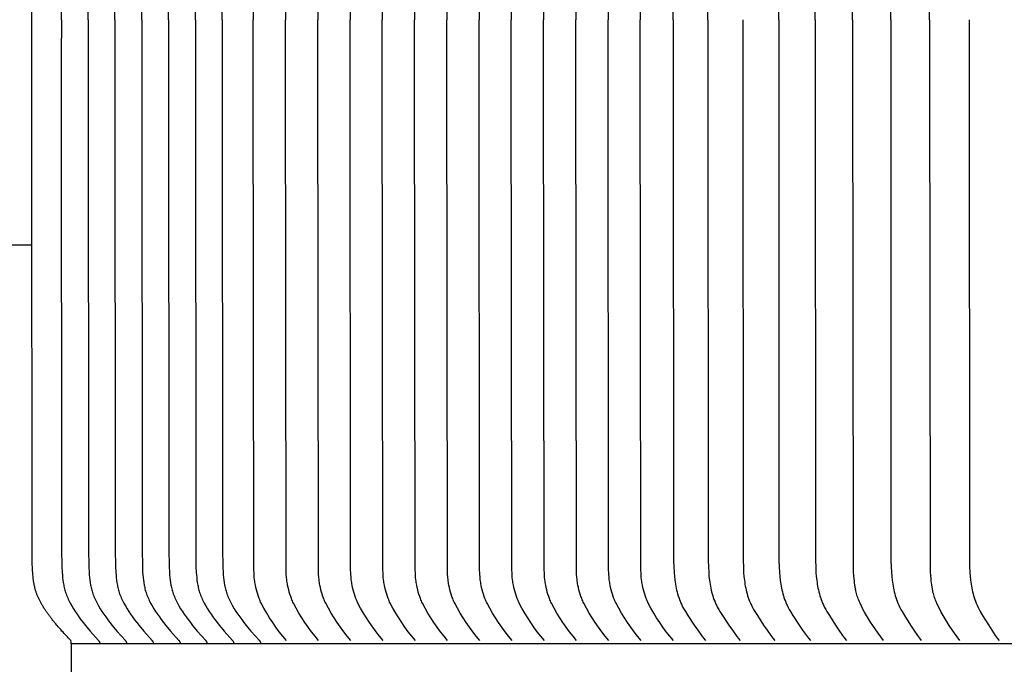
# Model space of a CAD drawing. Units: inches. Extents: x -13.9 to 30.3, y -5.5 to 37.7.
# Drawn here: x -3.5 to -1, y 4.6 to 6.3 of the extents above; entities that cross this region are included whole.
import ezdxf

# ---------------------------------------------------------------- set-up
doc = ezdxf.new("R2010")
doc.units = ezdxf.units.IN
doc.header["$MEASUREMENT"] = 0
doc.linetypes.add('ACAD_ISO02W100', pattern=[15, 12, -3])
doc.layers.add('Dimension (ANSI)', color=5, linetype='Continuous', lineweight=25)
doc.layers.add('PV', color=250, linetype='Continuous')
doc.styles.add('Arial', font='arial.ttf')
doc.dimstyles.new('Dimensions', dxfattribs={"dimtxt": 0.089844, "dimasz": 0.125, "dimexe": 0.0625, "dimexo": 0.125, "dimgap": 0.09, "dimtad": 0, "dimtih": 1, "dimtoh": 1, "dimzin": 0, "dimdsep": 46, "dimlunit": 5, "dimtxsty": 'Arial', "dimcen": 0, "dimadec": 0, "dimazin": 0, "dimtfac": 1, "dimtofl": 0, "dimtmove": 0, "dimatfit": 3, "dimfxl": 1, "dimfrac": 2, "dimtolj": 1, "dimtzin": 0, "dimarcsym": 0})

# ---------------------------------------------------------------- blocks, each defined once
blk = doc.blocks.new('*D10')
at = {"layer": 'Defpoints', "color": 0, "transparency": 16777216}
for p in [(-7.3707, 12.9438), (-7.3707, 5.6827), (20.6293, 5.6827)]:
    blk.add_point(p, dxfattribs=at)
at = {"layer": 'Dimension (ANSI)', "color": 0, "lineweight": -2, "transparency": 16777216}
for p, q in [((-7.3707, 6.1827), (-7.3707, 13.1938)), ((20.6293, 6.1827), (20.6293, 13.1938)), ((-6.8707, 12.9438), (3.0981, 12.9438)), ((20.1293, 12.9438), (10.1606, 12.9438))]:
    blk.add_line(p, q, dxfattribs=at)
at = {"layer": 'Dimension (ANSI)', "color": 0, "transparency": 16777216}
for points in [[(-6.8707, 13.0271), (-6.8707, 12.8605), (-7.3707, 12.9438)], [(20.1293, 13.0271), (20.1293, 12.8605), (20.6293, 12.9438)]]:
    blk.add_solid(points, dxfattribs=at)
at = {"layer": 'Dimension (ANSI)', "color": 0, "transparency": 16777216, "insert": (6.6293, 12.9438), "char_height": 0.359375, "attachment_point": 5, "style": 'Arial'}
blk.add_mtext('\\A1;Head Width = 28" [71.12 cm]', dxfattribs=at)
blk = doc.blocks.new('*D11')
at = {"layer": 'Defpoints', "color": 0, "linetype": 'ACAD_ISO02W100', "ltscale": 0.01, "transparency": 16777216}
for p in [(-9.8443, 11.164), (-3.3745, 11.164), (-3.3745, 4.664)]:
    blk.add_point(p, dxfattribs=at)
at = {"layer": 'Dimension (ANSI)', "color": 0, "linetype": 'ACAD_ISO02W100', "lineweight": -2, "ltscale": 0.01, "transparency": 16777216}
for p, q in [((-3.8745, 11.164), (-10.0943, 11.164)), ((-9.8443, 10.664), (-9.8443, 10.0339)), ((-9.8443, 5.164), (-9.8443, 7.0441)), ((-3.8745, 4.664), (-10.0943, 4.664))]:
    blk.add_line(p, q, dxfattribs=at)
at = {"layer": 'Dimension (ANSI)', "color": 0, "linetype": 'ACAD_ISO02W100', "ltscale": 0.01, "transparency": 16777216}
for points in [[(-9.9277, 10.664), (-9.761, 10.664), (-9.8443, 11.164)], [(-9.9277, 5.164), (-9.761, 5.164), (-9.8443, 4.664)]]:
    blk.add_solid(points, dxfattribs=at)
at = {"layer": 'Dimension (ANSI)', "color": 0, "linetype": 'ACAD_ISO02W100', "ltscale": 0.01, "transparency": 16777216, "insert": (-9.8443, 8.539), "char_height": 0.359375, "attachment_point": 5, "style": 'Arial'}
blk.add_mtext('\\A1;*Height of \\PInner Louvers \\P6 1/2"\\P [16.51 cm]', dxfattribs=at)

msp = doc.modelspace()

# ---------------------------------------------------------------- linework, layer by layer
at = {"layer": 'PV', "color": 1}
for points in [[(-1.3781, 6.2577), (-1.3782, 6.3508), (-1.3771, 7.6431), (-1.3765, 7.6669), (-1.3758, 7.6788), (-1.3752, 7.6848), (-1.3746, 7.6907), (-1.3739, 7.6961), (-1.3731, 7.7014), (-1.3721, 7.7067), (-1.371, 7.712)], [(-1.1814, 6.2577), (-1.1815, 6.3508), (-1.1804, 7.6431), (-1.1798, 7.6669), (-1.1791, 7.6788), (-1.1786, 7.6848), (-1.178, 7.6907), (-1.1773, 7.6961), (-1.1765, 7.7014), (-1.1756, 7.7067), (-1.1745, 7.712)], [(-3.3997, 6.2577), (-3.3998, 6.3509)], [(-3.3312, 6.2577), (-3.3313, 6.3509)], [(-3.2627, 6.2577), (-3.2628, 6.3509)], [(-3.1942, 6.2577), (-3.1943, 6.3509)], [(-3.1257, 6.2577), (-3.1258, 6.3509)], [(-3.0573, 6.2577), (-3.0573, 6.3508)], [(-2.9888, 6.2577), (-2.9888, 6.3508)], [(-2.9093, 6.3508), (-2.9093, 6.2577)], [(-2.8269, 6.3508), (-2.8269, 6.2577)], [(-2.7445, 6.3508), (-2.7445, 6.2577)], [(-2.6621, 6.3508), (-2.6621, 6.2577)], [(-2.5797, 6.3508), (-2.5797, 6.2577)], [(-2.4973, 6.3508), (-2.4973, 6.2577)], [(-2.4149, 6.3508), (-2.4149, 6.2577)], [(-2.3325, 6.3508), (-2.3325, 6.2577)], [(-2.2501, 6.3508), (-2.2501, 6.2577)], [(-2.1677, 6.3508), (-2.1677, 6.2577)], [(-2.0853, 6.3508), (-2.0853, 6.2577)], [(-2.0029, 6.3508), (-2.0029, 6.2577)], [(-1.9205, 6.3508), (-1.9205, 6.2577)], [(-1.8363, 6.2577), (-1.8364, 6.3508)], [(-1.7478, 6.2577), (-1.7479, 6.3508)], [(-1.567, 6.2577), (-1.567, 6.3508)], [(-1.4735, 6.2577), (-1.4736, 6.3508)], [(-1.2807, 6.2577), (-1.2808, 6.3508)], [(-3.3997, 6.2577), (-3.3998, 6.1646), (-3.3989, 4.9057), (-3.3982, 4.8611), (-3.3974, 4.8462), (-3.3969, 4.8397), (-3.3964, 4.8332), (-3.3956, 4.8267), (-3.3947, 4.8202), (-3.3936, 4.8138), (-3.393, 4.8106), (-3.3923, 4.8074), (-3.3915, 4.8043), (-3.3907, 4.8011), (-3.3898, 4.798), (-3.3888, 4.7949), (-3.3876, 4.7914), (-3.3864, 4.7879), (-3.385, 4.7845), (-3.3835, 4.7811), (-3.382, 4.7777), (-3.3804, 4.7744), (-3.3771, 4.7678), (-3.3731, 4.7606), (-3.3689, 4.7535), (-3.3644, 4.7463), (-3.3597, 4.7392), (-3.3548, 4.7323), (-3.3497, 4.7254), (-3.344, 4.718), (-3.3382, 4.7108), (-3.3262, 4.6964), (-3.3047, 4.6721)], [(-3.3312, 6.2577), (-3.3313, 6.1646), (-3.3304, 4.9057), (-3.3297, 4.8611), (-3.3289, 4.8462), (-3.3285, 4.8397), (-3.3279, 4.8332), (-3.3271, 4.8267), (-3.3262, 4.8202), (-3.3251, 4.8138), (-3.3245, 4.8106), (-3.3238, 4.8074), (-3.323, 4.8043), (-3.3222, 4.8011), (-3.3213, 4.798), (-3.3203, 4.7949), (-3.3192, 4.7914), (-3.3179, 4.7879), (-3.3165, 4.7845), (-3.3151, 4.7811), (-3.3135, 4.7777), (-3.312, 4.7744), (-3.3086, 4.7678), (-3.3046, 4.7606), (-3.3004, 4.7535), (-3.2959, 4.7463), (-3.2912, 4.7392), (-3.2863, 4.7323), (-3.2812, 4.7254), (-3.2755, 4.718), (-3.2697, 4.7108), (-3.2577, 4.6965), (-3.2362, 4.6721)], [(-3.2627, 6.2577), (-3.2628, 6.1646), (-3.262, 4.9057), (-3.2612, 4.8611), (-3.2604, 4.8462), (-3.26, 4.8397), (-3.2594, 4.8332), (-3.2586, 4.8267), (-3.2577, 4.8202), (-3.2566, 4.8138), (-3.256, 4.8106), (-3.2553, 4.8074), (-3.2546, 4.8043), (-3.2537, 4.8011), (-3.2528, 4.798), (-3.2519, 4.7949), (-3.2507, 4.7914), (-3.2494, 4.7879), (-3.248, 4.7845), (-3.2466, 4.7811), (-3.2451, 4.7777), (-3.2435, 4.7744), (-3.2401, 4.7678), (-3.2361, 4.7606), (-3.2319, 4.7535), (-3.2274, 4.7463), (-3.2227, 4.7392), (-3.2178, 4.7323), (-3.2127, 4.7254), (-3.207, 4.718), (-3.2012, 4.7108), (-3.1892, 4.6965), (-3.1677, 4.6721)], [(-3.1942, 6.2577), (-3.1943, 6.1646), (-3.1935, 4.9057), (-3.1927, 4.8611), (-3.192, 4.8462), (-3.1915, 4.8397), (-3.1909, 4.8332), (-3.1902, 4.8267), (-3.1893, 4.8202), (-3.1882, 4.8138), (-3.1875, 4.8106), (-3.1868, 4.8074), (-3.1861, 4.8043), (-3.1852, 4.8011), (-3.1843, 4.798), (-3.1834, 4.7949), (-3.1822, 4.7914), (-3.1809, 4.7879), (-3.1795, 4.7845), (-3.1781, 4.7811), (-3.1766, 4.7777), (-3.175, 4.7744), (-3.1716, 4.7678), (-3.1677, 4.7606), (-3.1634, 4.7535), (-3.1589, 4.7463), (-3.1542, 4.7392), (-3.1493, 4.7323), (-3.1443, 4.7255), (-3.1386, 4.7181), (-3.1327, 4.7108), (-3.1208, 4.6965), (-3.0992, 4.6721)], [(-3.1257, 6.2577), (-3.1258, 6.1646), (-3.125, 4.9057), (-3.1242, 4.8611), (-3.1235, 4.8462), (-3.123, 4.8397), (-3.1224, 4.8332), (-3.1217, 4.8267), (-3.1208, 4.8202), (-3.1197, 4.8138), (-3.119, 4.8106), (-3.1183, 4.8074), (-3.1176, 4.8043), (-3.1168, 4.8011), (-3.1159, 4.798), (-3.1149, 4.7949), (-3.1137, 4.7914), (-3.1124, 4.7879), (-3.111, 4.7845), (-3.1096, 4.7811), (-3.1081, 4.7777), (-3.1065, 4.7744), (-3.1031, 4.7678), (-3.0992, 4.7606), (-3.095, 4.7535), (-3.0904, 4.7463), (-3.0857, 4.7392), (-3.0808, 4.7323), (-3.0758, 4.7255), (-3.0701, 4.7181), (-3.0642, 4.7108), (-3.0523, 4.6965), (-3.0307, 4.6721)], [(-3.0573, 6.2577), (-3.0573, 6.1646), (-3.0565, 4.9057), (-3.0557, 4.8611), (-3.055, 4.8462), (-3.0545, 4.8397), (-3.0539, 4.8332), (-3.0532, 4.8267), (-3.0523, 4.8202), (-3.0512, 4.8138), (-3.0505, 4.8106), (-3.0499, 4.8075), (-3.0491, 4.8043), (-3.0483, 4.8011), (-3.0474, 4.798), (-3.0464, 4.7949), (-3.0452, 4.7914), (-3.0439, 4.788), (-3.0426, 4.7845), (-3.0411, 4.7811), (-3.0396, 4.7777), (-3.038, 4.7744), (-3.0347, 4.7678), (-3.0307, 4.7606), (-3.0265, 4.7535), (-3.0219, 4.7463), (-3.0172, 4.7393), (-3.0123, 4.7323), (-3.0073, 4.7255), (-3.0016, 4.7181), (-2.9958, 4.7108), (-2.9838, 4.6965), (-2.9622, 4.6721)], [(-2.9888, 6.2577), (-2.9888, 6.1646), (-2.988, 4.9057), (-2.9873, 4.8611), (-2.9865, 4.8462), (-2.986, 4.8397), (-2.9854, 4.8332), (-2.9847, 4.8267), (-2.9838, 4.8203), (-2.9827, 4.8138), (-2.9821, 4.8106), (-2.9814, 4.8075), (-2.9806, 4.8043), (-2.9798, 4.8011), (-2.9789, 4.798), (-2.9779, 4.7949), (-2.9767, 4.7914), (-2.9754, 4.788), (-2.9741, 4.7845), (-2.9726, 4.7811), (-2.9711, 4.7778), (-2.9695, 4.7744), (-2.9662, 4.7678), (-2.9622, 4.7606), (-2.958, 4.7535), (-2.9535, 4.7463), (-2.9487, 4.7393), (-2.9438, 4.7323), (-2.9388, 4.7255), (-2.9331, 4.7181), (-2.9273, 4.7108), (-2.9153, 4.6965), (-2.8938, 4.6721)], [(-2.8248, 4.6721), (-2.834, 4.6832), (-2.8429, 4.6945), (-2.8514, 4.7061), (-2.8597, 4.7179), (-2.8675, 4.7299), (-2.8751, 4.7422), (-2.8822, 4.7547), (-2.889, 4.7674), (-2.8905, 4.7704), (-2.8918, 4.7734), (-2.893, 4.7763), (-2.8942, 4.7791), (-2.8952, 4.782), (-2.8962, 4.7848), (-2.898, 4.7904), (-2.8997, 4.796), (-2.9013, 4.8017), (-2.9027, 4.8075), (-2.9039, 4.8132), (-2.9046, 4.8167), (-2.9051, 4.8203), (-2.9056, 4.8238), (-2.9061, 4.8273), (-2.9068, 4.8344), (-2.9072, 4.8415), (-2.9078, 4.8557), (-2.9093, 6.1646), (-2.9093, 6.2577)], [(-2.7424, 4.6721), (-2.7516, 4.6832), (-2.7605, 4.6945), (-2.769, 4.7061), (-2.7773, 4.7179), (-2.7851, 4.7299), (-2.7927, 4.7422), (-2.7998, 4.7547), (-2.8066, 4.7674), (-2.8081, 4.7704), (-2.8094, 4.7734), (-2.8106, 4.7763), (-2.8118, 4.7791), (-2.8128, 4.782), (-2.8138, 4.7848), (-2.8156, 4.7904), (-2.8173, 4.796), (-2.8189, 4.8017), (-2.8203, 4.8075), (-2.8215, 4.8132), (-2.8222, 4.8167), (-2.8227, 4.8203), (-2.8232, 4.8238), (-2.8237, 4.8273), (-2.8244, 4.8344), (-2.8249, 4.8415), (-2.8254, 4.8557), (-2.8269, 6.1646), (-2.8269, 6.2577)], [(-2.66, 4.6721), (-2.6692, 4.6832), (-2.6781, 4.6945), (-2.6866, 4.7061), (-2.6949, 4.7179), (-2.7027, 4.7299), (-2.7103, 4.7422), (-2.7174, 4.7547), (-2.7242, 4.7674), (-2.7257, 4.7704), (-2.727, 4.7734), (-2.7282, 4.7763), (-2.7294, 4.7791), (-2.7304, 4.782), (-2.7314, 4.7848), (-2.7332, 4.7904), (-2.7349, 4.796), (-2.7365, 4.8017), (-2.7379, 4.8075), (-2.7391, 4.8132), (-2.7398, 4.8167), (-2.7403, 4.8203), (-2.7408, 4.8238), (-2.7413, 4.8273), (-2.742, 4.8344), (-2.7425, 4.8415), (-2.743, 4.8557), (-2.7445, 6.1646), (-2.7445, 6.2577)], [(-2.5776, 4.6721), (-2.5868, 4.6832), (-2.5957, 4.6945), (-2.6042, 4.7061), (-2.6125, 4.7179), (-2.6203, 4.7299), (-2.6279, 4.7422), (-2.635, 4.7547), (-2.6418, 4.7674), (-2.6433, 4.7704), (-2.6446, 4.7734), (-2.6458, 4.7763), (-2.647, 4.7791), (-2.648, 4.782), (-2.649, 4.7848), (-2.6508, 4.7904), (-2.6525, 4.796), (-2.6541, 4.8017), (-2.6555, 4.8075), (-2.6567, 4.8132), (-2.6574, 4.8167), (-2.6579, 4.8203), (-2.6584, 4.8238), (-2.6589, 4.8273), (-2.6596, 4.8344), (-2.6601, 4.8415), (-2.6606, 4.8557), (-2.6621, 6.1646), (-2.6621, 6.2577)], [(-2.4952, 4.6721), (-2.5044, 4.6832), (-2.5133, 4.6945), (-2.5218, 4.7061), (-2.5301, 4.7179), (-2.5379, 4.7299), (-2.5455, 4.7422), (-2.5526, 4.7547), (-2.5594, 4.7674), (-2.5609, 4.7704), (-2.5622, 4.7734), (-2.5634, 4.7763), (-2.5646, 4.7791), (-2.5656, 4.782), (-2.5666, 4.7848), (-2.5684, 4.7904), (-2.5701, 4.796), (-2.5717, 4.8017), (-2.5731, 4.8075), (-2.5743, 4.8132), (-2.575, 4.8167), (-2.5755, 4.8203), (-2.576, 4.8238), (-2.5765, 4.8273), (-2.5772, 4.8344), (-2.5777, 4.8415), (-2.5782, 4.8557), (-2.5797, 6.1646), (-2.5797, 6.2577)], [(-2.4128, 4.6721), (-2.422, 4.6832), (-2.4309, 4.6945), (-2.4394, 4.7061), (-2.4477, 4.7179), (-2.4555, 4.7299), (-2.4631, 4.7422), (-2.4702, 4.7547), (-2.477, 4.7674), (-2.4785, 4.7704), (-2.4798, 4.7734), (-2.481, 4.7763), (-2.4822, 4.7791), (-2.4832, 4.782), (-2.4842, 4.7848), (-2.486, 4.7904), (-2.4877, 4.796), (-2.4893, 4.8017), (-2.4907, 4.8075), (-2.4919, 4.8132), (-2.4926, 4.8167), (-2.4931, 4.8203), (-2.4936, 4.8238), (-2.4941, 4.8273), (-2.4948, 4.8344), (-2.4953, 4.8415), (-2.4958, 4.8557), (-2.4973, 6.1646), (-2.4973, 6.2577)], [(-2.3304, 4.6721), (-2.3396, 4.6832), (-2.3485, 4.6945), (-2.357, 4.7061), (-2.3653, 4.7179), (-2.3731, 4.7299), (-2.3807, 4.7422), (-2.3878, 4.7547), (-2.3946, 4.7674), (-2.3961, 4.7704), (-2.3974, 4.7734), (-2.3986, 4.7763), (-2.3998, 4.7791), (-2.4008, 4.782), (-2.4018, 4.7848), (-2.4036, 4.7904), (-2.4053, 4.796), (-2.4069, 4.8017), (-2.4083, 4.8075), (-2.4095, 4.8132), (-2.4102, 4.8167), (-2.4107, 4.8203), (-2.4112, 4.8238), (-2.4117, 4.8273), (-2.4124, 4.8344), (-2.4129, 4.8415), (-2.4134, 4.8557), (-2.4149, 6.1646), (-2.4149, 6.2577)], [(-2.248, 4.6721), (-2.2572, 4.6832), (-2.2661, 4.6945), (-2.2747, 4.7061), (-2.2829, 4.7179), (-2.2907, 4.7299), (-2.2983, 4.7422), (-2.3054, 4.7547), (-2.3122, 4.7674), (-2.3137, 4.7704), (-2.315, 4.7734), (-2.3162, 4.7763), (-2.3174, 4.7791), (-2.3184, 4.782), (-2.3194, 4.7848), (-2.3212, 4.7904), (-2.3229, 4.796), (-2.3245, 4.8017), (-2.3259, 4.8075), (-2.3271, 4.8132), (-2.3278, 4.8167), (-2.3283, 4.8203), (-2.3288, 4.8238), (-2.3293, 4.8273), (-2.33, 4.8344), (-2.3305, 4.8415), (-2.331, 4.8557), (-2.3325, 6.1646), (-2.3325, 6.2577)], [(-2.1656, 4.6721), (-2.1748, 4.6832), (-2.1837, 4.6945), (-2.1923, 4.7061), (-2.2005, 4.7179), (-2.2083, 4.7299), (-2.2159, 4.7422), (-2.223, 4.7547), (-2.2298, 4.7674), (-2.2313, 4.7704), (-2.2326, 4.7734), (-2.2338, 4.7763), (-2.235, 4.7791), (-2.236, 4.782), (-2.237, 4.7848), (-2.2388, 4.7904), (-2.2405, 4.796), (-2.2421, 4.8017), (-2.2435, 4.8075), (-2.2447, 4.8132), (-2.2454, 4.8167), (-2.2459, 4.8203), (-2.2464, 4.8238), (-2.2469, 4.8273), (-2.2476, 4.8344), (-2.2481, 4.8415), (-2.2486, 4.8557), (-2.2501, 6.1646), (-2.2501, 6.2577)], [(-2.0832, 4.6721), (-2.0924, 4.6832), (-2.1013, 4.6945), (-2.1099, 4.7061), (-2.1181, 4.7179), (-2.1259, 4.7299), (-2.1335, 4.7422), (-2.1406, 4.7547), (-2.1474, 4.7674), (-2.1489, 4.7704), (-2.1502, 4.7734), (-2.1514, 4.7763), (-2.1526, 4.7791), (-2.1536, 4.782), (-2.1546, 4.7848), (-2.1564, 4.7904), (-2.1581, 4.796), (-2.1597, 4.8017), (-2.1611, 4.8075), (-2.1623, 4.8132), (-2.163, 4.8167), (-2.1635, 4.8203), (-2.164, 4.8238), (-2.1645, 4.8273), (-2.1652, 4.8344), (-2.1657, 4.8415), (-2.1662, 4.8557), (-2.1677, 6.1646), (-2.1677, 6.2577)], [(-2.0008, 4.6721), (-2.01, 4.6832), (-2.0189, 4.6945), (-2.0275, 4.7061), (-2.0357, 4.7179), (-2.0435, 4.7299), (-2.0511, 4.7422), (-2.0582, 4.7547), (-2.065, 4.7674), (-2.0665, 4.7704), (-2.0678, 4.7734), (-2.069, 4.7763), (-2.0702, 4.7791), (-2.0712, 4.782), (-2.0722, 4.7848), (-2.074, 4.7904), (-2.0757, 4.796), (-2.0773, 4.8017), (-2.0787, 4.8075), (-2.0799, 4.8132), (-2.0806, 4.8167), (-2.0811, 4.8203), (-2.0816, 4.8238), (-2.0821, 4.8273), (-2.0828, 4.8344), (-2.0833, 4.8415), (-2.0838, 4.8557), (-2.0853, 6.1646), (-2.0853, 6.2577)], [(-1.9184, 4.6721), (-1.9276, 4.6832), (-1.9365, 4.6945), (-1.9451, 4.7061), (-1.9533, 4.7179), (-1.9612, 4.7299), (-1.9687, 4.7422), (-1.9758, 4.7547), (-1.9826, 4.7674), (-1.9841, 4.7704), (-1.9854, 4.7734), (-1.9866, 4.7763), (-1.9878, 4.7791), (-1.9888, 4.782), (-1.9898, 4.7848), (-1.9916, 4.7904), (-1.9933, 4.796), (-1.9949, 4.8017), (-1.9963, 4.8075), (-1.9975, 4.8132), (-1.9982, 4.8167), (-1.9987, 4.8203), (-1.9992, 4.8238), (-1.9997, 4.8273), (-2.0004, 4.8344), (-2.0009, 4.8415), (-2.0014, 4.8557), (-2.0029, 6.1646), (-2.0029, 6.2577)], [(-1.836, 4.6721), (-1.8452, 4.6832), (-1.8541, 4.6945), (-1.8627, 4.7061), (-1.8709, 4.7179), (-1.8788, 4.7299), (-1.8863, 4.7422), (-1.8934, 4.7547), (-1.9002, 4.7674), (-1.9017, 4.7704), (-1.903, 4.7734), (-1.9042, 4.7763), (-1.9054, 4.7791), (-1.9064, 4.782), (-1.9074, 4.7848), (-1.9092, 4.7904), (-1.9109, 4.796), (-1.9125, 4.8017), (-1.9139, 4.8075), (-1.9151, 4.8132), (-1.9158, 4.8167), (-1.9163, 4.8203), (-1.9168, 4.8238), (-1.9173, 4.8273), (-1.918, 4.8344), (-1.9185, 4.8415), (-1.919, 4.8557), (-1.9205, 6.1646), (-1.9205, 6.2577)], [(-1.8363, 6.2577), (-1.8364, 6.1646), (-1.8356, 4.8759), (-1.8352, 4.8611), (-1.8344, 4.8462), (-1.8336, 4.8361), (-1.8325, 4.8261), (-1.8318, 4.8211), (-1.831, 4.8161), (-1.8301, 4.8111), (-1.8291, 4.8061), (-1.828, 4.8012), (-1.8268, 4.7963), (-1.8255, 4.7915), (-1.8241, 4.7867), (-1.8225, 4.7819), (-1.8208, 4.7772), (-1.8189, 4.7725), (-1.8169, 4.7678), (-1.8157, 4.7651), (-1.8144, 4.7623), (-1.8116, 4.7569), (-1.8086, 4.7515), (-1.8055, 4.7462), (-1.799, 4.7358), (-1.7832, 4.7118), (-1.7738, 4.6984), (-1.764, 4.6851), (-1.7589, 4.6786), (-1.7536, 4.6721)], [(-1.7478, 6.2577), (-1.7479, 6.1646), (-1.7471, 4.8759), (-1.7467, 4.8611), (-1.7459, 4.8462), (-1.7451, 4.8361), (-1.744, 4.8261), (-1.7433, 4.8211), (-1.7425, 4.8161), (-1.7416, 4.8111), (-1.7406, 4.8061), (-1.7395, 4.8012), (-1.7383, 4.7963), (-1.737, 4.7915), (-1.7356, 4.7867), (-1.734, 4.7819), (-1.7323, 4.7772), (-1.7305, 4.7725), (-1.7285, 4.7678), (-1.7272, 4.7651), (-1.7259, 4.7623), (-1.7231, 4.7569), (-1.7201, 4.7515), (-1.717, 4.7462), (-1.7105, 4.7358), (-1.6947, 4.7118), (-1.6853, 4.6984), (-1.6755, 4.6851), (-1.6704, 4.6786), (-1.6651, 4.6721)], [(-1.6584, 6.2577), (-1.6585, 6.1646), (-1.6577, 4.8759), (-1.6573, 4.8611), (-1.6565, 4.8462), (-1.6557, 4.8361), (-1.6546, 4.8261), (-1.6539, 4.8211), (-1.6531, 4.8161), (-1.6523, 4.8111), (-1.6513, 4.8062), (-1.6502, 4.8012), (-1.649, 4.7964), (-1.6477, 4.7915), (-1.6463, 4.7867), (-1.6447, 4.7819), (-1.6431, 4.7772), (-1.6412, 4.7725), (-1.6392, 4.7678), (-1.638, 4.7651), (-1.6367, 4.7623), (-1.6339, 4.7569), (-1.631, 4.7515), (-1.6279, 4.7462), (-1.6215, 4.7358), (-1.6059, 4.7118), (-1.5966, 4.6984), (-1.5869, 4.6852), (-1.5818, 4.6786), (-1.5765, 4.6721)], [(-1.567, 6.2577), (-1.567, 6.1646), (-1.5663, 4.8759), (-1.5659, 4.8611), (-1.5651, 4.8462), (-1.5643, 4.8361), (-1.5632, 4.8261), (-1.5625, 4.8211), (-1.5618, 4.8161), (-1.5609, 4.8111), (-1.5599, 4.8062), (-1.5589, 4.8013), (-1.5577, 4.7964), (-1.5564, 4.7915), (-1.555, 4.7867), (-1.5535, 4.7819), (-1.5518, 4.7772), (-1.55, 4.7725), (-1.548, 4.7678), (-1.5468, 4.7651), (-1.5455, 4.7623), (-1.5427, 4.7569), (-1.5399, 4.7515), (-1.5368, 4.7462), (-1.5305, 4.7358), (-1.515, 4.7118), (-1.5058, 4.6984), (-1.4962, 4.6852), (-1.4912, 4.6786), (-1.486, 4.6721)], [(-1.4735, 6.2577), (-1.4736, 6.1646), (-1.4728, 4.8759), (-1.4725, 4.8611), (-1.4717, 4.8462), (-1.4709, 4.8361), (-1.4698, 4.8261), (-1.4691, 4.8211), (-1.4684, 4.8161), (-1.4675, 4.8111), (-1.4666, 4.8062), (-1.4655, 4.8013), (-1.4644, 4.7964), (-1.4631, 4.7915), (-1.4617, 4.7867), (-1.4602, 4.7819), (-1.4585, 4.7772), (-1.4567, 4.7725), (-1.4548, 4.7678), (-1.4536, 4.7651), (-1.4523, 4.7623), (-1.4496, 4.7569), (-1.4467, 4.7515), (-1.4437, 4.7462), (-1.4375, 4.7358), (-1.4222, 4.7118), (-1.4131, 4.6984), (-1.4036, 4.6852), (-1.3986, 4.6786), (-1.3935, 4.6721)], [(-1.3781, 6.2577), (-1.3782, 6.1646), (-1.3771, 4.8724), (-1.3765, 4.8486), (-1.3758, 4.8367), (-1.3752, 4.8307), (-1.3746, 4.8248), (-1.3739, 4.8194), (-1.3731, 4.8141), (-1.3721, 4.8088), (-1.371, 4.8035)], [(-1.2807, 6.2577), (-1.2808, 6.1646), (-1.2801, 4.8759), (-1.2797, 4.8611), (-1.279, 4.8462), (-1.2782, 4.8362), (-1.2771, 4.8261), (-1.2757, 4.8161), (-1.2749, 4.8112), (-1.274, 4.8062), (-1.2729, 4.8013), (-1.2718, 4.7964), (-1.2706, 4.7916), (-1.2692, 4.7867), (-1.2677, 4.782), (-1.2661, 4.7772), (-1.2643, 4.7725), (-1.2624, 4.7678), (-1.26, 4.7623), (-1.2574, 4.7569), (-1.2546, 4.7516), (-1.2517, 4.7463), (-1.2455, 4.7358), (-1.2306, 4.7118), (-1.2218, 4.6984), (-1.2125, 4.6852), (-1.2076, 4.6786), (-1.2026, 4.6721)], [(-1.1814, 6.2577), (-1.1815, 6.1646), (-1.1804, 4.8724), (-1.1798, 4.8486), (-1.1791, 4.8367), (-1.1786, 4.8307), (-1.178, 4.8248), (-1.1773, 4.8194), (-1.1765, 4.8141), (-1.1756, 4.8088), (-1.1745, 4.8035)], [(-1.0802, 6.2577), (-1.0803, 6.1646), (-1.0796, 4.8759), (-1.0792, 4.8611), (-1.0785, 4.8462), (-1.0777, 4.8362), (-1.0767, 4.8261), (-1.0753, 4.8162), (-1.0745, 4.8112), (-1.0736, 4.8063), (-1.0726, 4.8014), (-1.0715, 4.7965), (-1.0703, 4.7916), (-1.069, 4.7868), (-1.0675, 4.782), (-1.0659, 4.7772), (-1.0642, 4.7725), (-1.0624, 4.7678), (-1.06, 4.7624), (-1.0574, 4.7569), (-1.0547, 4.7516), (-1.0519, 4.7463), (-1.0459, 4.7358), (-1.0314, 4.7119), (-1.0227, 4.6984), (-1.0137, 4.6852), (-1.009, 4.6786), (-1.0041, 4.6721)], [(-1.299, 4.6721), (-1.3132, 4.6913), (-1.3269, 4.7108), (-1.3324, 4.719), (-1.3377, 4.7274), (-1.3428, 4.7359), (-1.3477, 4.7446), (-1.3517, 4.752), (-1.3555, 4.7596), (-1.3591, 4.7673), (-1.3608, 4.7712), (-1.3624, 4.7751), (-1.3637, 4.7785), (-1.3649, 4.7819), (-1.3661, 4.7854), (-1.3672, 4.7889), (-1.3683, 4.7924), (-1.3692, 4.7959), (-1.3701, 4.7994), (-1.3709, 4.803)], [(-1.1043, 4.6721), (-1.1181, 4.6913), (-1.1315, 4.7108), (-1.1369, 4.719), (-1.142, 4.7274), (-1.147, 4.736), (-1.1518, 4.7446), (-1.1557, 4.7521), (-1.1594, 4.7596), (-1.1629, 4.7673), (-1.1645, 4.7712), (-1.1661, 4.7751), (-1.1674, 4.7785), (-1.1686, 4.7819), (-1.1697, 4.7854), (-1.1708, 4.7889), (-1.1718, 4.7924), (-1.1728, 4.7959), (-1.1736, 4.7995), (-1.1744, 4.803)], [(6.6286, 4.664), (-3.3745, 4.664)], [(-3.3007, 4.664), (-3.3007, 4.6642), (-3.3007, 4.6645), (-3.3007, 4.6648), (-3.3008, 4.6651), (-3.3008, 4.6654), (-3.3008, 4.6657), (-3.3009, 4.666), (-3.301, 4.6663), (-3.301, 4.6665), (-3.3011, 4.6668), (-3.3012, 4.6671), (-3.3013, 4.6674), (-3.3014, 4.6677), (-3.3015, 4.6679), (-3.3016, 4.6682), (-3.3017, 4.6685), (-3.3019, 4.6688), (-3.302, 4.669), (-3.3022, 4.6693), (-3.3023, 4.6695), (-3.3025, 4.6698), (-3.3027, 4.67), (-3.3028, 4.6702), (-3.303, 4.6705), (-3.3032, 4.6707), (-3.3034, 4.6709), (-3.3036, 4.6711), (-3.3038, 4.6713), (-3.304, 4.6715), (-3.3042, 4.6717), (-3.3045, 4.6719), (-3.3047, 4.6721)], [(-3.2322, 4.664), (-3.2322, 4.6642), (-3.2322, 4.6645), (-3.2323, 4.6648), (-3.2323, 4.6651), (-3.2323, 4.6654), (-3.2324, 4.6657), (-3.2324, 4.666), (-3.2325, 4.6663), (-3.2325, 4.6665), (-3.2326, 4.6668), (-3.2327, 4.6671), (-3.2328, 4.6674), (-3.2329, 4.6677), (-3.233, 4.6679), (-3.2331, 4.6682), (-3.2333, 4.6685), (-3.2334, 4.6688), (-3.2335, 4.669), (-3.2337, 4.6693), (-3.2338, 4.6695), (-3.234, 4.6698), (-3.2342, 4.67), (-3.2343, 4.6703), (-3.2345, 4.6705), (-3.2347, 4.6707), (-3.2349, 4.6709), (-3.2351, 4.6711), (-3.2353, 4.6713), (-3.2355, 4.6715), (-3.2357, 4.6717), (-3.236, 4.6719), (-3.2362, 4.6721)], [(-3.1637, 4.664), (-3.1637, 4.6643), (-3.1637, 4.6645), (-3.1638, 4.6648), (-3.1638, 4.6651), (-3.1638, 4.6654), (-3.1639, 4.6657), (-3.1639, 4.666), (-3.164, 4.6663), (-3.164, 4.6665), (-3.1641, 4.6668), (-3.1642, 4.6671), (-3.1643, 4.6674), (-3.1644, 4.6677), (-3.1645, 4.668), (-3.1646, 4.6682), (-3.1648, 4.6685), (-3.1649, 4.6688), (-3.165, 4.669), (-3.1652, 4.6693), (-3.1653, 4.6695), (-3.1655, 4.6698), (-3.1657, 4.67), (-3.1659, 4.6703), (-3.166, 4.6705), (-3.1662, 4.6707), (-3.1664, 4.6709), (-3.1666, 4.6711), (-3.1668, 4.6713), (-3.167, 4.6715), (-3.1673, 4.6717), (-3.1675, 4.6719), (-3.1677, 4.6721)], [(-3.0952, 4.664), (-3.0952, 4.6643), (-3.0953, 4.6645), (-3.0953, 4.6648), (-3.0953, 4.6651), (-3.0953, 4.6654), (-3.0954, 4.6657), (-3.0954, 4.666), (-3.0955, 4.6663), (-3.0956, 4.6666), (-3.0956, 4.6668), (-3.0957, 4.6671), (-3.0958, 4.6674), (-3.0959, 4.6677), (-3.096, 4.668), (-3.0961, 4.6682), (-3.0963, 4.6685), (-3.0964, 4.6688), (-3.0966, 4.669), (-3.0967, 4.6693), (-3.0969, 4.6695), (-3.097, 4.6698), (-3.0972, 4.67), (-3.0974, 4.6703), (-3.0976, 4.6705), (-3.0977, 4.6707), (-3.0979, 4.6709), (-3.0981, 4.6711), (-3.0983, 4.6713), (-3.0986, 4.6715), (-3.0988, 4.6717), (-3.099, 4.6719), (-3.0992, 4.6721)], [(-3.0268, 4.664), (-3.0268, 4.6643), (-3.0268, 4.6645), (-3.0268, 4.6648), (-3.0268, 4.6651), (-3.0268, 4.6654), (-3.0269, 4.6657), (-3.0269, 4.666), (-3.027, 4.6663), (-3.0271, 4.6666), (-3.0271, 4.6668), (-3.0272, 4.6671), (-3.0273, 4.6674), (-3.0274, 4.6677), (-3.0275, 4.668), (-3.0277, 4.6682), (-3.0278, 4.6685), (-3.0279, 4.6688), (-3.0281, 4.669), (-3.0282, 4.6693), (-3.0284, 4.6695), (-3.0285, 4.6698), (-3.0287, 4.67), (-3.0289, 4.6703), (-3.0291, 4.6705), (-3.0293, 4.6707), (-3.0295, 4.6709), (-3.0297, 4.6711), (-3.0299, 4.6714), (-3.0301, 4.6715), (-3.0303, 4.6717), (-3.0305, 4.6719), (-3.0307, 4.6721)], [(-2.9583, 4.664), (-2.9583, 4.6643), (-2.9583, 4.6646), (-2.9583, 4.6648), (-2.9583, 4.6651), (-2.9584, 4.6654), (-2.9584, 4.6657), (-2.9585, 4.666), (-2.9585, 4.6663), (-2.9586, 4.6666), (-2.9587, 4.6668), (-2.9587, 4.6671), (-2.9588, 4.6674), (-2.9589, 4.6677), (-2.9591, 4.668), (-2.9592, 4.6682), (-2.9593, 4.6685), (-2.9594, 4.6688), (-2.9596, 4.669), (-2.9597, 4.6693), (-2.9599, 4.6695), (-2.96, 4.6698), (-2.9602, 4.67), (-2.9604, 4.6703), (-2.9606, 4.6705), (-2.9608, 4.6707), (-2.961, 4.6709), (-2.9612, 4.6712), (-2.9614, 4.6714), (-2.9616, 4.6716), (-2.9618, 4.6717), (-2.962, 4.6719), (-2.9622, 4.6721)], [(-2.8898, 4.664), (-2.8898, 4.6643), (-2.8898, 4.6646), (-2.8898, 4.6648), (-2.8898, 4.6651), (-2.8899, 4.6654), (-2.8899, 4.6657), (-2.89, 4.666), (-2.89, 4.6663), (-2.8901, 4.6666), (-2.8902, 4.6668), (-2.8903, 4.6671), (-2.8904, 4.6674), (-2.8905, 4.6677), (-2.8906, 4.668), (-2.8907, 4.6682), (-2.8908, 4.6685), (-2.8909, 4.6688), (-2.8911, 4.669), (-2.8912, 4.6693), (-2.8914, 4.6695), (-2.8916, 4.6698), (-2.8917, 4.67), (-2.8919, 4.6703), (-2.8921, 4.6705), (-2.8923, 4.6707), (-2.8925, 4.6709), (-2.8927, 4.6712), (-2.8929, 4.6714), (-2.8931, 4.6716), (-2.8933, 4.6717), (-2.8935, 4.6719), (-2.8937, 4.6721)]]:
    msp.add_lwpolyline(points, dxfattribs=at)
at = {"layer": 'PV'}
for points in [[(-7.3707, 5.6827), (-3.4753, 5.6827)], [(-3.3745, 4.664), (-3.3745, 2.664), (-3.3731, 2.664)]]:
    msp.add_lwpolyline(points, dxfattribs=at)
at = {"layer": 'PV', "color": 1}
for points, knots in [([(-3.4753, 6.2577), (-3.4753, 6.2888), (-3.4753, 6.3198), (-3.4753, 6.3508), (-3.4749, 6.7804), (-3.4746, 7.21), (-3.4742, 7.6395), (-3.474, 7.6445), (-3.4739, 7.6494), (-3.4737, 7.6544), (-3.4734, 7.6593), (-3.4732, 7.6643), (-3.4729, 7.6692), (-3.4727, 7.6714), (-3.4726, 7.6736), (-3.4724, 7.6758), (-3.4722, 7.6779), (-3.472, 7.6801), (-3.4718, 7.6823), (-3.4715, 7.6845), (-3.4713, 7.6866), (-3.471, 7.6888), (-3.4707, 7.6909), (-3.4704, 7.6931), (-3.4701, 7.6953), (-3.4699, 7.6963), (-3.4697, 7.6974), (-3.4695, 7.6985), (-3.4693, 7.6995), (-3.4691, 7.7006), (-3.4689, 7.7017), (-3.4687, 7.7027), (-3.4685, 7.7038), (-3.4682, 7.7049), (-3.468, 7.7059), (-3.4677, 7.707), (-3.4675, 7.708), (-3.4672, 7.7091), (-3.467, 7.7101), (-3.4667, 7.7112), (-3.4664, 7.7122), (-3.4661, 7.7133), (-3.4658, 7.7143), (-3.4655, 7.7154), (-3.4652, 7.7164), (-3.4649, 7.7175), (-3.4646, 7.7185), (-3.4642, 7.7195), (-3.4639, 7.7206), (-3.4635, 7.7217), (-3.463, 7.7229), (-3.4626, 7.7241), (-3.4622, 7.7252), (-3.4617, 7.7264), (-3.4613, 7.7275), (-3.4608, 7.7287), (-3.4603, 7.7298), (-3.4598, 7.731), (-3.4593, 7.7321), (-3.4588, 7.7332), (-3.4583, 7.7344), (-3.4578, 7.7355), (-3.4572, 7.7366), (-3.4567, 7.7377), (-3.4562, 7.7389), (-3.4556, 7.74), (-3.455, 7.7411), (-3.4539, 7.7433), (-3.4527, 7.7455), (-3.4515, 7.7476), (-3.4501, 7.7501), (-3.4487, 7.7525), (-3.4474, 7.7549), (-3.4459, 7.7573), (-3.4444, 7.7596), (-3.4429, 7.762), (-3.4413, 7.7644), (-3.4398, 7.7668), (-3.4382, 7.7692), (-3.4365, 7.7715), (-3.4349, 7.7739), (-3.4332, 7.7762), (-3.4315, 7.7785), (-3.4298, 7.7809), (-3.4281, 7.7832), (-3.4263, 7.7855), (-3.4245, 7.7877), (-3.4228, 7.79), (-3.4208, 7.7925), (-3.4188, 7.795), (-3.4168, 7.7974), (-3.4147, 7.7999), (-3.4127, 7.8023), (-3.4107, 7.8047), (-3.4065, 7.8095), (-3.4023, 7.8142), (-3.3981, 7.819), (-3.3905, 7.8271), (-3.383, 7.8352), (-3.3754, 7.8434), (-3.3744, 7.8446), (-3.3745, 7.8473), (-3.3745, 7.8515), (-3.3745, 7.8932), (-3.3745, 7.9348), (-3.3745, 7.9765), (-3.3745, 7.9807), (-3.3744, 7.9833), (-3.3754, 7.9846), (-3.383, 7.9927), (-3.3905, 8.0008), (-3.3981, 8.009), (-3.4023, 8.0137), (-3.4065, 8.0185), (-3.4107, 8.0233), (-3.4127, 8.0257), (-3.4147, 8.0281), (-3.4168, 8.0305), (-3.4188, 8.033), (-3.4208, 8.0355), (-3.4228, 8.038), (-3.4245, 8.0402), (-3.4263, 8.0425), (-3.4281, 8.0448), (-3.4298, 8.0471), (-3.4315, 8.0494), (-3.4332, 8.0517), (-3.4349, 8.0541), (-3.4365, 8.0564), (-3.4382, 8.0588), (-3.4398, 8.0612), (-3.4413, 8.0636), (-3.4429, 8.066), (-3.4444, 8.0683), (-3.4459, 8.0707), (-3.4474, 8.0731), (-3.4487, 8.0755), (-3.4501, 8.0779), (-3.4515, 8.0803), (-3.4527, 8.0825), (-3.4539, 8.0847), (-3.455, 8.0869), (-3.4556, 8.088), (-3.4562, 8.0891), (-3.4567, 8.0902), (-3.4572, 8.0914), (-3.4578, 8.0925), (-3.4583, 8.0936), (-3.4588, 8.0947), (-3.4593, 8.0959), (-3.4598, 8.097), (-3.4603, 8.0982), (-3.4608, 8.0993), (-3.4613, 8.1004), (-3.4617, 8.1016), (-3.4622, 8.1028), (-3.4626, 8.1039), (-3.463, 8.1051), (-3.4635, 8.1062), (-3.4639, 8.1074), (-3.4642, 8.1084), (-3.4646, 8.1095), (-3.4649, 8.1105), (-3.4652, 8.1115), (-3.4655, 8.1126), (-3.4658, 8.1136), (-3.4661, 8.1147), (-3.4664, 8.1157), (-3.4667, 8.1168), (-3.467, 8.1178), (-3.4672, 8.1189), (-3.4675, 8.1199), (-3.4677, 8.121), (-3.468, 8.122), (-3.4682, 8.1231), (-3.4685, 8.1242), (-3.4687, 8.1252), (-3.4689, 8.1263), (-3.4691, 8.1274), (-3.4693, 8.1284), (-3.4695, 8.1295), (-3.4697, 8.1306), (-3.4699, 8.1316), (-3.4701, 8.1327), (-3.4704, 8.1349), (-3.4707, 8.137), (-3.471, 8.1392), (-3.4713, 8.1414), (-3.4715, 8.1435), (-3.4718, 8.1457), (-3.472, 8.1479), (-3.4722, 8.15), (-3.4724, 8.1522), (-3.4726, 8.1544), (-3.4727, 8.1566), (-3.4729, 8.1587), (-3.4732, 8.1637), (-3.4734, 8.1686), (-3.4737, 8.1736), (-3.4739, 8.1785), (-3.474, 8.1835), (-3.4742, 8.1885), (-3.4746, 8.618), (-3.4749, 9.0476), (-3.4753, 9.4771), (-3.4753, 9.5082), (-3.4753, 9.5392), (-3.4753, 9.5702)], [0, 0, 0, 0, 0.07225, 0.07225, 0.07225, 1.07225, 1.07225, 1.07225, 2.07225, 2.07225, 2.07225, 3.07225, 3.07225, 3.07225, 4.07225, 4.07225, 4.07225, 5.07225, 5.07225, 5.07225, 6.07225, 6.07225, 6.07225, 7.07225, 7.07225, 7.07225, 8.07225, 8.07225, 8.07225, 9.07225, 9.07225, 9.07225, 10.07225, 10.07225, 10.07225, 11.07225, 11.07225, 11.07225, 12.07225, 12.07225, 12.07225, 13.07225, 13.07225, 13.07225, 14.07225, 14.07225, 14.07225, 15.07225, 15.07225, 15.07225, 16.07225, 16.07225, 16.07225, 17.07225, 17.07225, 17.07225, 18.07225, 18.07225, 18.07225, 19.07225, 19.07225, 19.07225, 20.07225, 20.07225, 20.07225, 21.07225, 21.07225, 21.07225, 22.07225, 22.07225, 22.07225, 23.07225, 23.07225, 23.07225, 24.07225, 24.07225, 24.07225, 25.07225, 25.07225, 25.07225, 26.07225, 26.07225, 26.07225, 27.07225, 27.07225, 27.07225, 28.07225, 28.07225, 28.07225, 29.07225, 29.07225, 29.07225, 30.07225, 30.07225, 30.07225, 31.07225, 31.07225, 31.07225, 32.07225, 32.07225, 32.07225, 32.080427, 32.080427, 32.080427, 33.080427, 33.080427, 33.080427, 33.088603, 33.088603, 33.088603, 34.088603, 34.088603, 34.088603, 35.088603, 35.088603, 35.088603, 36.088603, 36.088603, 36.088603, 37.088603, 37.088603, 37.088603, 38.088603, 38.088603, 38.088603, 39.088603, 39.088603, 39.088603, 40.088603, 40.088603, 40.088603, 41.088603, 41.088603, 41.088603, 42.088603, 42.088603, 42.088603, 43.088603, 43.088603, 43.088603, 44.088603, 44.088603, 44.088603, 45.088603, 45.088603, 45.088603, 46.088603, 46.088603, 46.088603, 47.088603, 47.088603, 47.088603, 48.088603, 48.088603, 48.088603, 49.088603, 49.088603, 49.088603, 50.088603, 50.088603, 50.088603, 51.088603, 51.088603, 51.088603, 52.088603, 52.088603, 52.088603, 53.088603, 53.088603, 53.088603, 54.088603, 54.088603, 54.088603, 55.088603, 55.088603, 55.088603, 56.088603, 56.088603, 56.088603, 57.088603, 57.088603, 57.088603, 58.088603, 58.088603, 58.088603, 59.088603, 59.088603, 59.088603, 60.088603, 60.088603, 60.088603, 61.088603, 61.088603, 61.088603, 62.088603, 62.088603, 62.088603, 63.088603, 63.088603, 63.088603, 64.088603, 64.088603, 64.088603, 65.088603, 65.088603, 65.088603, 65.160854, 65.160854, 65.160854, 65.160854]), ([(-3.3745, 4.664), (-3.3745, 4.6682), (-3.3744, 4.6708), (-3.3754, 4.6721), (-3.383, 4.6802), (-3.3905, 4.6883), (-3.3981, 4.6965), (-3.4023, 4.7012), (-3.4065, 4.706), (-3.4107, 4.7108), (-3.4127, 4.7132), (-3.4147, 4.7156), (-3.4168, 4.718), (-3.4188, 4.7205), (-3.4208, 4.723), (-3.4228, 4.7255), (-3.4245, 4.7277), (-3.4263, 4.73), (-3.4281, 4.7323), (-3.4298, 4.7346), (-3.4315, 4.7369), (-3.4332, 4.7392), (-3.4349, 4.7416), (-3.4365, 4.7439), (-3.4382, 4.7463), (-3.4398, 4.7487), (-3.4413, 4.7511), (-3.4429, 4.7535), (-3.4444, 4.7558), (-3.4459, 4.7582), (-3.4474, 4.7606), (-3.4487, 4.763), (-3.4501, 4.7654), (-3.4515, 4.7678), (-3.4527, 4.77), (-3.4539, 4.7722), (-3.455, 4.7744), (-3.4556, 4.7755), (-3.4562, 4.7766), (-3.4567, 4.7777), (-3.4572, 4.7789), (-3.4578, 4.78), (-3.4583, 4.7811), (-3.4588, 4.7822), (-3.4593, 4.7834), (-3.4598, 4.7845), (-3.4603, 4.7857), (-3.4608, 4.7868), (-3.4613, 4.7879), (-3.4617, 4.7891), (-3.4622, 4.7903), (-3.4626, 4.7914), (-3.463, 4.7926), (-3.4635, 4.7937), (-3.4639, 4.7949), (-3.4642, 4.7959), (-3.4646, 4.797), (-3.4649, 4.798), (-3.4652, 4.799), (-3.4655, 4.8001), (-3.4658, 4.8011), (-3.4661, 4.8022), (-3.4664, 4.8032), (-3.4667, 4.8043), (-3.467, 4.8053), (-3.4672, 4.8064), (-3.4675, 4.8074), (-3.4677, 4.8085), (-3.468, 4.8095), (-3.4682, 4.8106), (-3.4685, 4.8117), (-3.4687, 4.8127), (-3.4689, 4.8138), (-3.4691, 4.8149), (-3.4693, 4.8159), (-3.4695, 4.817), (-3.4697, 4.8181), (-3.4699, 4.8191), (-3.4701, 4.8202), (-3.4704, 4.8224), (-3.4707, 4.8245), (-3.471, 4.8267), (-3.4713, 4.8289), (-3.4715, 4.831), (-3.4718, 4.8332), (-3.472, 4.8354), (-3.4722, 4.8375), (-3.4724, 4.8397), (-3.4726, 4.8419), (-3.4727, 4.8441), (-3.4729, 4.8462), (-3.4732, 4.8512), (-3.4734, 4.8561), (-3.4737, 4.8611), (-3.4739, 4.866), (-3.474, 4.871), (-3.4742, 4.876), (-3.4746, 5.3055), (-3.4749, 5.7351), (-3.4753, 6.1646), (-3.4753, 6.1957), (-3.4753, 6.2267), (-3.4753, 6.2577)], [0, 0, 0, 0, 0.008176, 0.008176, 0.008176, 1.008176, 1.008176, 1.008176, 2.008176, 2.008176, 2.008176, 3.008176, 3.008176, 3.008176, 4.008176, 4.008176, 4.008176, 5.008176, 5.008176, 5.008176, 6.008176, 6.008176, 6.008176, 7.008176, 7.008176, 7.008176, 8.008176, 8.008176, 8.008176, 9.008176, 9.008176, 9.008176, 10.008176, 10.008176, 10.008176, 11.008176, 11.008176, 11.008176, 12.008176, 12.008176, 12.008176, 13.008176, 13.008176, 13.008176, 14.008176, 14.008176, 14.008176, 15.008176, 15.008176, 15.008176, 16.008176, 16.008176, 16.008176, 17.008176, 17.008176, 17.008176, 18.008176, 18.008176, 18.008176, 19.008176, 19.008176, 19.008176, 20.008176, 20.008176, 20.008176, 21.008176, 21.008176, 21.008176, 22.008176, 22.008176, 22.008176, 23.008176, 23.008176, 23.008176, 24.008176, 24.008176, 24.008176, 25.008176, 25.008176, 25.008176, 26.008176, 26.008176, 26.008176, 27.008176, 27.008176, 27.008176, 28.008176, 28.008176, 28.008176, 29.008176, 29.008176, 29.008176, 30.008176, 30.008176, 30.008176, 31.008176, 31.008176, 31.008176, 32.008176, 32.008176, 32.008176, 32.080427, 32.080427, 32.080427, 32.080427])]:
    msp.add_open_spline(points, degree=3, knots=knots, dxfattribs=at)

# ---------------------------------------------------------------- dimensions: what is measured, and where the dimension line sits
at = {"layer": 'Dimension (ANSI)'}
dim = msp.add_linear_dim(base=(-7.3707, 12.9438), p1=(20.6293, 5.6827), p2=(-7.3707, 5.6827), text='Head Width = <>', dimstyle='Dimensions', override={"dimdec": 0, "dimpost": '"'}, dxfattribs=at)
dim.commit()
dim.dimension.update_dxf_attribs({"geometry": '*D10', "text_midpoint": (6.6293, 12.9438), "dimtype": 160})
at = {"layer": 'Dimension (ANSI)', "linetype": 'ACAD_ISO02W100', "ltscale": 0.01}
dim = msp.add_linear_dim(base=(-9.8443, 11.164), p1=(-3.3745, 4.664), p2=(-3.3745, 11.164), angle=90, text='*Height of \\PInner Louvers \\P<>\\P[]', dimstyle='Dimensions', override={"dimpost": '"'}, dxfattribs=at)
dim.commit()
dim.dimension.update_dxf_attribs({"geometry": '*D11', "text_midpoint": (-9.8443, 8.539), "dimtype": 160})

doc.saveas('drawing.dxf')
